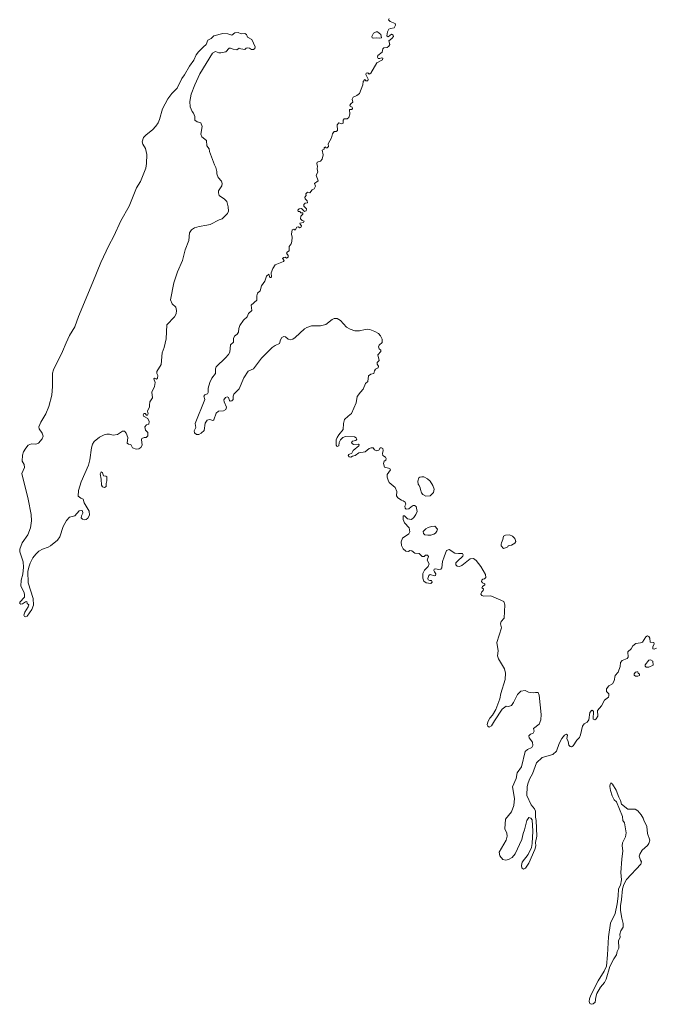
# Model space of a CAD drawing. Extents: x 228481 to 478337, y 6324566 to 6534754.
# Drawn here: x 409542 to 412390, y 6442622 to 6447034 of the extents above; entities that cross this region are included whole.
import ezdxf

# ---------------------------------------------------------------- set-up
doc = ezdxf.new("R2010")
doc.units = 0
doc.header["$LTSCALE"] = 200
doc.header["$MEASUREMENT"] = 0
doc.layers.add('RAND-MERI', color=142, linetype='CONTINUOUS', lineweight=13)

msp = doc.modelspace()

# ---------------------------------------------------------------- linework, layer by layer
at = {"layer": 'RAND-MERI', "linetype": 'Continuous'}
for points in [[(411064.66, 6446704.36), (411078.89, 6446742.01), (411080.67, 6446756.83), (411087.78, 6446765.72), (411093.71, 6446760.09), (411102.01, 6446760.38), (411103.19, 6446768.09), (411093.71, 6446788.25), (411094, 6446794.47), (411102.01, 6446795.96), (411108.53, 6446790.62), (411115.94, 6446795.07), (411142.31, 6446841.31), (411167.21, 6446855.24), (411169.58, 6446862.06), (411163.06, 6446863.24), (411155.95, 6446860.28), (411147.95, 6446860.58), (411144.69, 6446867.1), (411147.35, 6446873.92), (411166.61, 6446889.04), (411169.28, 6446903.86), (411174.02, 6446908.6), (411188.55, 6446909.79), (411195.95, 6446915.12), (411199.81, 6446923.13), (411196.55, 6446940.32), (411210.18, 6446950.4), (411216.41, 6446958.7), (411215.52, 6446965.22), (411208.7, 6446969.66), (411193.29, 6446957.81), (411187.06, 6446962.25), (411190.62, 6446980.63), (411195.36, 6446991.9), (411203.66, 6446995.16), (411220.26, 6446997.83), (411226.19, 6447009.39), (411225, 6447017.69), (411201.59, 6447026.87), (411194.77, 6447033.1), (411197.44, 6447040.21)], [(411064.66, 6446704.36), (411078.89, 6446742.01), (411080.67, 6446756.83), (411087.78, 6446765.72), (411093.71, 6446760.09), (411102.01, 6446760.38), (411103.19, 6446768.09), (411093.71, 6446788.25), (411094, 6446794.47), (411102.01, 6446795.96), (411108.53, 6446790.62), (411115.94, 6446795.07), (411142.31, 6446841.31), (411167.21, 6446855.24), (411169.58, 6446862.06), (411163.06, 6446863.24), (411155.95, 6446860.28), (411147.95, 6446860.58), (411144.69, 6446867.1), (411147.35, 6446873.92), (411166.61, 6446889.04), (411169.28, 6446903.86), (411174.02, 6446908.6), (411188.55, 6446909.79), (411195.95, 6446915.12), (411199.81, 6446923.13), (411196.55, 6446940.32), (411210.18, 6446950.4), (411216.41, 6446958.7), (411215.52, 6446965.22), (411208.7, 6446969.66), (411193.29, 6446957.81), (411187.06, 6446962.25), (411190.62, 6446980.63), (411195.36, 6446991.9), (411203.66, 6446995.16), (411220.26, 6446997.83), (411226.19, 6447009.39), (411225, 6447017.69), (411201.59, 6447026.87), (411194.77, 6447033.1), (411197.44, 6447040.21)], [(409543.07, 6444661.86), (409553.74, 6444689.73), (409578.34, 6444725), (409591.23, 6444757.01), (409595.09, 6444788.14), (409593.16, 6444816.3), (409581, 6444886.25), (409551.81, 6445000.67), (409563.82, 6445027.05), (409562.63, 6445041.58), (409553.74, 6445055.81), (409555.23, 6445082.78), (409559.37, 6445097.31), (409569.45, 6445114.2), (409580.57, 6445126.94), (409595.39, 6445133.76), (409614.06, 6445131.98), (409626.8, 6445135.84), (409643.7, 6445156.59), (409646.96, 6445168.44), (409643.7, 6445180.89), (409629.47, 6445200.46), (409627.69, 6445209.94), (409637.32, 6445230.69), (409660.14, 6445268.34), (409672.59, 6445300.95), (409685.78, 6445351.34), (409689.33, 6445391.06), (409689.19, 6445450.05), (409693.63, 6445465.46), (409734.68, 6445547.28), (409750.98, 6445586.11), (409766.24, 6445618.72), (409789.65, 6445657.55), (409805.5, 6445703.5), (409870.55, 6445857.64), (409905.38, 6445946.27), (409941.69, 6446022.15), (409964.66, 6446064.54), (409996.08, 6446132.72), (410033.28, 6446198.82), (410065.73, 6446280.93), (410084.11, 6446308.79), (410107.97, 6446368.67), (410110.94, 6446389.42), (410111.23, 6446430.92), (410105.3, 6446457.6), (410093.59, 6446475.97), (410090.93, 6446487.54), (410097.15, 6446506.51), (410108.71, 6446518.96), (410137.46, 6446540.3), (410152.28, 6446556.6), (410162.21, 6446571.72), (410169.03, 6446587.43), (410182.36, 6446635.45), (410205.93, 6446679.03), (410224.01, 6446703.34), (410248.01, 6446727.05), (410269.2, 6446771.22), (410280.16, 6446786.63), (410303.28, 6446825.76), (410322.39, 6446852.73), (410333.66, 6446876.45), (410343.73, 6446889.78), (410366.55, 6446913.5), (410377.82, 6446923.28), (410385.52, 6446942.84), (410400.49, 6446950.85), (410412.64, 6446962.71), (410452.36, 6446971.9), (410475.18, 6446971.6), (410492.81, 6446965.08), (410506.45, 6446975.16), (410520.83, 6446977.25)], [(409543.07, 6444661.86), (409553.74, 6444689.73), (409578.34, 6444725), (409591.23, 6444757.01), (409595.09, 6444788.14), (409593.16, 6444816.3), (409581, 6444886.25), (409551.81, 6445000.67), (409563.82, 6445027.05), (409562.63, 6445041.58), (409553.74, 6445055.81), (409555.23, 6445082.78), (409559.37, 6445097.31), (409569.45, 6445114.2), (409580.57, 6445126.94), (409595.39, 6445133.76), (409614.06, 6445131.98), (409626.8, 6445135.84), (409643.7, 6445156.59), (409646.96, 6445168.44), (409643.7, 6445180.89), (409629.47, 6445200.46), (409627.69, 6445209.94), (409637.32, 6445230.69), (409660.14, 6445268.34), (409672.59, 6445300.95), (409685.78, 6445351.34), (409689.33, 6445391.06), (409689.19, 6445450.05), (409693.63, 6445465.46), (409734.68, 6445547.28), (409750.98, 6445586.11), (409766.24, 6445618.72), (409789.65, 6445657.55), (409805.5, 6445703.5), (409870.55, 6445857.64), (409905.38, 6445946.27), (409941.69, 6446022.15), (409964.66, 6446064.54), (409996.08, 6446132.72), (410033.28, 6446198.82), (410065.73, 6446280.93), (410084.11, 6446308.79), (410107.97, 6446368.67), (410110.94, 6446389.42), (410111.23, 6446430.92), (410105.3, 6446457.6), (410093.59, 6446475.97), (410090.93, 6446487.54), (410097.15, 6446506.51), (410108.71, 6446518.96), (410137.46, 6446540.3), (410152.28, 6446556.6), (410162.21, 6446571.72), (410169.03, 6446587.43), (410182.36, 6446635.45), (410205.93, 6446679.03), (410224.01, 6446703.34), (410248.01, 6446727.05), (410269.2, 6446771.22), (410280.16, 6446786.63), (410303.28, 6446825.76), (410322.39, 6446852.73), (410333.66, 6446876.45), (410343.73, 6446889.78), (410366.55, 6446913.5), (410377.82, 6446923.28), (410385.52, 6446942.84), (410400.49, 6446950.85), (410412.64, 6446962.71), (410452.36, 6446971.9), (410475.18, 6446971.6), (410492.81, 6446965.08), (410506.45, 6446975.16), (410520.83, 6446977.25)], [(410520.83, 6446977.25), (410535.06, 6446970.73), (410551.06, 6446972.21), (410558.47, 6446968.06), (410562.62, 6446955.9), (410582.77, 6446945.23), (410596.7, 6446913.22), (410595.81, 6446905.51), (410589.29, 6446900.47), (410580.7, 6446900.47), (410571.81, 6446906.4), (410563.21, 6446908.48), (410556.99, 6446906.4), (410551.06, 6446900.77), (410533.57, 6446903.73), (410525.57, 6446907.29), (410514.61, 6446899.58), (410498.3, 6446901.66), (410487.34, 6446906.4), (410480.23, 6446906.11), (410465.7, 6446890.99), (410442.74, 6446886.54), (410433.84, 6446886.54), (410419.62, 6446891.88), (410405.39, 6446884.17), (410349.23, 6446791.69), (410326.56, 6446742.78), (410309.96, 6446700.09), (410305.22, 6446667.19), (410306.7, 6446643.77), (410315.59, 6446622.43), (410321.07, 6446615.31), (410327.59, 6446600.49), (410327.59, 6446584.48), (410337.37, 6446576.18), (410353.97, 6446571.44), (410360.49, 6446555.73), (410353.82, 6446521.64), (410357.67, 6446509.19), (410379.9, 6446492.59), (410381.09, 6446468.87), (410390.87, 6446456.13), (410392.94, 6446443.68), (410415.62, 6446383.5), (410421.55, 6446372.24), (410424.81, 6446354.75), (410425.4, 6446343.49), (410430.88, 6446327.78), (410445.7, 6446310.29), (410449.55, 6446299.62), (410448.66, 6446289.24), (410432.36, 6446267.9), (410432.36, 6446257.82), (410436.51, 6446247.15), (410460.37, 6446229.37), (410469.85, 6446219.29), (410476.96, 6446194.98), (410477.56, 6446176.9), (410473.7, 6446165.34), (410449.7, 6446142.22), (410435.91, 6446137.78), (410395.9, 6446117.03), (410380.34, 6446112.88), (410345.96, 6446107.24), (410324.92, 6446101.32), (410312.17, 6446093.31), (410303.58, 6446079.08), (410299.73, 6446045), (410283.28, 6446002.31), (410272.02, 6445954.59), (410249.34, 6445904.49), (410233.63, 6445854.39), (410218.07, 6445779.09), (410226.08, 6445760.72), (410242.08, 6445745.3), (410245.2, 6445730.48), (410243.12, 6445716.26), (410236.01, 6445702.62), (410201.03, 6445666.46), (410198.21, 6445604.51), (410189.77, 6445565.97), (410181.17, 6445541.36), (410175.54, 6445488.6), (410156.57, 6445457.77), (410156.57, 6445448.88), (410160.87, 6445439.39), (410159.09, 6445427.83), (410155.53, 6445422.79), (410146.64, 6445427.24), (410142.79, 6445424.28), (410148.72, 6445408.57), (410146.64, 6445390.48), (410134.2, 6445364.99), (410137.3, 6445339.2), (410126.04, 6445321.71), (410124.26, 6445307.48), (410124.56, 6445298.59), (410114.48, 6445279.92), (410118.63, 6445267.76), (410115.37, 6445262.72), (410110.63, 6445262.72)], [(410520.83, 6446977.25), (410535.06, 6446970.73), (410551.06, 6446972.21), (410558.47, 6446968.06), (410562.62, 6446955.9), (410582.77, 6446945.23), (410596.7, 6446913.22), (410595.81, 6446905.51), (410589.29, 6446900.47), (410580.7, 6446900.47), (410571.81, 6446906.4), (410563.21, 6446908.48), (410556.99, 6446906.4), (410551.06, 6446900.77), (410533.57, 6446903.73), (410525.57, 6446907.29), (410514.61, 6446899.58), (410498.3, 6446901.66), (410487.34, 6446906.4), (410480.23, 6446906.11), (410465.7, 6446890.99), (410442.74, 6446886.54), (410433.84, 6446886.54), (410419.62, 6446891.88), (410405.39, 6446884.17), (410349.23, 6446791.69), (410326.56, 6446742.78), (410309.96, 6446700.09), (410305.22, 6446667.19), (410306.7, 6446643.77), (410315.59, 6446622.43), (410321.07, 6446615.31), (410327.59, 6446600.49), (410327.59, 6446584.48), (410337.37, 6446576.18), (410353.97, 6446571.44), (410360.49, 6446555.73), (410353.82, 6446521.64), (410357.67, 6446509.19), (410379.9, 6446492.59), (410381.09, 6446468.87), (410390.87, 6446456.13), (410392.94, 6446443.68), (410415.62, 6446383.5), (410421.55, 6446372.24), (410424.81, 6446354.75), (410425.4, 6446343.49), (410430.88, 6446327.78), (410445.7, 6446310.29), (410449.55, 6446299.62), (410448.66, 6446289.24), (410432.36, 6446267.9), (410432.36, 6446257.82), (410436.51, 6446247.15), (410460.37, 6446229.37), (410469.85, 6446219.29), (410476.96, 6446194.98), (410477.56, 6446176.9), (410473.7, 6446165.34), (410449.7, 6446142.22), (410435.91, 6446137.78), (410395.9, 6446117.03), (410380.34, 6446112.88), (410345.96, 6446107.24), (410324.92, 6446101.32), (410312.17, 6446093.31), (410303.58, 6446079.08), (410299.73, 6446045), (410283.28, 6446002.31), (410272.02, 6445954.59), (410249.34, 6445904.49), (410233.63, 6445854.39), (410218.07, 6445779.09), (410226.08, 6445760.72), (410242.08, 6445745.3), (410245.2, 6445730.48), (410243.12, 6445716.26), (410236.01, 6445702.62), (410201.03, 6445666.46), (410198.21, 6445604.51), (410189.77, 6445565.97), (410181.17, 6445541.36), (410175.54, 6445488.6), (410156.57, 6445457.77), (410156.57, 6445448.88), (410160.87, 6445439.39), (410159.09, 6445427.83), (410155.53, 6445422.79), (410146.64, 6445427.24), (410142.79, 6445424.28), (410148.72, 6445408.57), (410146.64, 6445390.48), (410134.2, 6445364.99), (410137.3, 6445339.2), (410126.04, 6445321.71), (410124.26, 6445307.48), (410124.56, 6445298.59), (410114.48, 6445279.92), (410118.63, 6445267.76), (410115.37, 6445262.72), (410110.63, 6445262.72)], [(411125.71, 6446950.99), (411121.27, 6446953.07), (411119.49, 6446959.29), (411126.6, 6446974.41), (411138.75, 6446980.63), (411145.27, 6446980.63)], [(411125.71, 6446950.99), (411121.27, 6446953.07), (411119.49, 6446959.29), (411126.6, 6446974.41), (411138.75, 6446980.63), (411145.27, 6446980.63)], [(411145.27, 6446980.63), (411160.09, 6446968.78), (411163.35, 6446953.66), (411152.09, 6446951.29), (411139.35, 6446953.66), (411125.71, 6446950.99)], [(411145.27, 6446980.63), (411160.09, 6446968.78), (411163.35, 6446953.66), (411152.09, 6446951.29), (411139.35, 6446953.66), (411125.71, 6446950.99)], [(410758.2, 6446029.4), (410761.47, 6446040.67), (410762.95, 6446059.64), (410759.39, 6446073.57), (410762.95, 6446093.13), (410769.76, 6446095.51), (410777.17, 6446091.36), (410783.69, 6446105.29), (410790.51, 6446105.58), (410797.33, 6446101.43), (410801.48, 6446103.81), (410804.74, 6446110.62), (410798.22, 6446117.44), (410797.03, 6446123.07), (410813.33, 6446124.85), (410816, 6446131.37), (410807.7, 6446134.34), (410800.59, 6446141.45), (410802.07, 6446153.31), (410810.96, 6446163.39), (410810.07, 6446168.13), (410801.18, 6446169.32), (410797.33, 6446174.95), (410790.21, 6446174.95), (410788.73, 6446180.28), (410793.77, 6446186.21), (410804.14, 6446187.69), (410818.37, 6446174.06), (410826.37, 6446178.5), (410826.96, 6446187.1), (410815.99, 6446198.37), (410815.11, 6446205.78), (410821.33, 6446212.01), (410831.11, 6446213.79), (410830.81, 6446222.38), (410821.33, 6446232.16), (410820.14, 6446239.28), (410825.18, 6446246.99), (410824.89, 6446254.69), (410831.11, 6446260.92), (410841.78, 6446259.14), (410853.04, 6446271.59), (410861.93, 6446276.04), (410868.16, 6446288.48), (410863.42, 6446300.64), (410879.42, 6446311.61), (410870.82, 6446337.99), (410878.53, 6446351.62), (410874.98, 6446365.56), (410876.76, 6446377.71), (410873.2, 6446388.39), (410874.38, 6446395.5), (410889.5, 6446400.24), (410897.8, 6446409.43), (410901.65, 6446428.4), (410897.21, 6446449.45), (410906.1, 6446454.49), (410906.39, 6446460.71), (410911.73, 6446464.57), (410914.4, 6446460.12), (410920.03, 6446460.71), (410925.36, 6446466.64), (410924.77, 6446478.8), (410939.59, 6446504.88), (410943.14, 6446522.67), (410950.85, 6446533.03), (410960.63, 6446533.33), (410965.97, 6446538.37), (410965.08, 6446563.57), (410972.19, 6446571.57), (410984.94, 6446567.12), (410991.75, 6446570.98), (410991.16, 6446583.72), (410996.2, 6446589.36), (411009.83, 6446590.24), (411016.65, 6446595.88), (411021.69, 6446610.99), (411020.21, 6446631.45), (411030.88, 6446632.63), (411033.54, 6446635.89), (411032.36, 6446642.42), (411022.87, 6446646.57), (411020.8, 6446651.9), (411027.02, 6446659.02), (411034.73, 6446664.65), (411032.36, 6446677.69), (411035.91, 6446687.47), (411053.4, 6446694.59), (411064.66, 6446704.36)], [(410758.2, 6446029.4), (410761.47, 6446040.67), (410762.95, 6446059.64), (410759.39, 6446073.57), (410762.95, 6446093.13), (410769.76, 6446095.51), (410777.17, 6446091.36), (410783.69, 6446105.29), (410790.51, 6446105.58), (410797.33, 6446101.43), (410801.48, 6446103.81), (410804.74, 6446110.62), (410798.22, 6446117.44), (410797.03, 6446123.07), (410813.33, 6446124.85), (410816, 6446131.37), (410807.7, 6446134.34), (410800.59, 6446141.45), (410802.07, 6446153.31), (410810.96, 6446163.39), (410810.07, 6446168.13), (410801.18, 6446169.32), (410797.33, 6446174.95), (410790.21, 6446174.95), (410788.73, 6446180.28), (410793.77, 6446186.21), (410804.14, 6446187.69), (410818.37, 6446174.06), (410826.37, 6446178.5), (410826.96, 6446187.1), (410815.99, 6446198.37), (410815.11, 6446205.78), (410821.33, 6446212.01), (410831.11, 6446213.79), (410830.81, 6446222.38), (410821.33, 6446232.16), (410820.14, 6446239.28), (410825.18, 6446246.99), (410824.89, 6446254.69), (410831.11, 6446260.92), (410841.78, 6446259.14), (410853.04, 6446271.59), (410861.93, 6446276.04), (410868.16, 6446288.48), (410863.42, 6446300.64), (410879.42, 6446311.61), (410870.82, 6446337.99), (410878.53, 6446351.62), (410874.98, 6446365.56), (410876.76, 6446377.71), (410873.2, 6446388.39), (410874.38, 6446395.5), (410889.5, 6446400.24), (410897.8, 6446409.43), (410901.65, 6446428.4), (410897.21, 6446449.45), (410906.1, 6446454.49), (410906.39, 6446460.71), (410911.73, 6446464.57), (410914.4, 6446460.12), (410920.03, 6446460.71), (410925.36, 6446466.64), (410924.77, 6446478.8), (410939.59, 6446504.88), (410943.14, 6446522.67), (410950.85, 6446533.03), (410960.63, 6446533.33), (410965.97, 6446538.37), (410965.08, 6446563.57), (410972.19, 6446571.57), (410984.94, 6446567.12), (410991.75, 6446570.98), (410991.16, 6446583.72), (410996.2, 6446589.36), (411009.83, 6446590.24), (411016.65, 6446595.88), (411021.69, 6446610.99), (411020.21, 6446631.45), (411030.88, 6446632.63), (411033.54, 6446635.89), (411032.36, 6446642.42), (411022.87, 6446646.57), (411020.8, 6446651.9), (411027.02, 6446659.02), (411034.73, 6446664.65), (411032.36, 6446677.69), (411035.91, 6446687.47), (411053.4, 6446694.59), (411064.66, 6446704.36)], [(410501.97, 6445356.81), (410498.12, 6445347.62), (410498.12, 6445332.8), (410493.08, 6445326.28), (410485.97, 6445324.8), (410482.41, 6445328.36), (410478.26, 6445341.4), (410472.33, 6445344.36), (410464.33, 6445341.4), (410457.52, 6445330.43), (410459, 6445322.43), (410468.48, 6445297.82), (410465.22, 6445287.75), (410454.85, 6445282.11), (410433.51, 6445280.34), (410422.25, 6445271.15), (410411.87, 6445240.91), (410407.13, 6445237.95), (410399.13, 6445241.5), (410392.31, 6445242.39), (410382.39, 6445239.14), (410373.2, 6445225.8), (410369.35, 6445192.6), (410356.01, 6445181.04), (410345.64, 6445175.41), (410334.08, 6445175.7), (410324.89, 6445182.82), (410323.7, 6445191.12), (410331.41, 6445206.53), (410329.04, 6445224.32), (410371.13, 6445332.51), (410367.27, 6445347.04), (410371.42, 6445353.56), (410382.98, 6445358.01), (410386.54, 6445363.64), (410386.24, 6445382.61), (410394.54, 6445408.4), (410403.73, 6445428.26), (410420.03, 6445448.12), (410419.14, 6445469.17), (410423.29, 6445478.95), (410463.89, 6445518.67), (410477.82, 6445533.19), (410484.04, 6445544.45), (410487.01, 6445577.36), (410500.05, 6445588.92), (410500.34, 6445606.11), (410505.38, 6445615.89), (410516.65, 6445625.38), (410522.57, 6445633.38), (410523.76, 6445650.57), (410528.8, 6445663.91), (410545.1, 6445688.22), (410561.69, 6445702.45), (410566.73, 6445717.57), (410582.74, 6445731.5), (410580.07, 6445754.32), (410604.97, 6445778.04), (410604.08, 6445797.31), (410608.23, 6445808.27), (410619.49, 6445819.24), (410625.71, 6445841.18), (410640.53, 6445861.93), (410648.54, 6445885.34), (410657.73, 6445893.94), (410663.66, 6445878.82), (410667.8, 6445878.82), (410671.06, 6445882.68), (410669.58, 6445899.28), (410676.4, 6445919.73), (410687.37, 6445936.33), (410724.71, 6445949.96), (410727.08, 6445954.71), (410720.26, 6445964.49), (410725.01, 6445968.93), (410731.23, 6445969.53), (410737.16, 6445965.97), (410744.57, 6445970.42), (410745.46, 6445976.94), (410737.16, 6445987.91), (410741.9, 6445994.13), (410749.31, 6445997.98), (410749.61, 6446017.25), (410758.2, 6446029.4)], [(410501.97, 6445356.81), (410498.12, 6445347.62), (410498.12, 6445332.8), (410493.08, 6445326.28), (410485.97, 6445324.8), (410482.41, 6445328.36), (410478.26, 6445341.4), (410472.33, 6445344.36), (410464.33, 6445341.4), (410457.52, 6445330.43), (410459, 6445322.43), (410468.48, 6445297.82), (410465.22, 6445287.75), (410454.85, 6445282.11), (410433.51, 6445280.34), (410422.25, 6445271.15), (410411.87, 6445240.91), (410407.13, 6445237.95), (410399.13, 6445241.5), (410392.31, 6445242.39), (410382.39, 6445239.14), (410373.2, 6445225.8), (410369.35, 6445192.6), (410356.01, 6445181.04), (410345.64, 6445175.41), (410334.08, 6445175.7), (410324.89, 6445182.82), (410323.7, 6445191.12), (410331.41, 6445206.53), (410329.04, 6445224.32), (410371.13, 6445332.51), (410367.27, 6445347.04), (410371.42, 6445353.56), (410382.98, 6445358.01), (410386.54, 6445363.64), (410386.24, 6445382.61), (410394.54, 6445408.4), (410403.73, 6445428.26), (410420.03, 6445448.12), (410419.14, 6445469.17), (410423.29, 6445478.95), (410463.89, 6445518.67), (410477.82, 6445533.19), (410484.04, 6445544.45), (410487.01, 6445577.36), (410500.05, 6445588.92), (410500.34, 6445606.11), (410505.38, 6445615.89), (410516.65, 6445625.38), (410522.57, 6445633.38), (410523.76, 6445650.57), (410528.8, 6445663.91), (410545.1, 6445688.22), (410561.69, 6445702.45), (410566.73, 6445717.57), (410582.74, 6445731.5), (410580.07, 6445754.32), (410604.97, 6445778.04), (410604.08, 6445797.31), (410608.23, 6445808.27), (410619.49, 6445819.24), (410625.71, 6445841.18), (410640.53, 6445861.93), (410648.54, 6445885.34), (410657.73, 6445893.94), (410663.66, 6445878.82), (410667.8, 6445878.82), (410671.06, 6445882.68), (410669.58, 6445899.28), (410676.4, 6445919.73), (410687.37, 6445936.33), (410724.71, 6445949.96), (410727.08, 6445954.71), (410720.26, 6445964.49), (410725.01, 6445968.93), (410731.23, 6445969.53), (410737.16, 6445965.97), (410744.57, 6445970.42), (410745.46, 6445976.94), (410737.16, 6445987.91), (410741.9, 6445994.13), (410749.31, 6445997.98), (410749.61, 6446017.25), (410758.2, 6446029.4)], [(411089.7, 6445098.03), (411060.96, 6445093.29), (411045.54, 6445081.14), (411033.98, 6445078.17), (411025.98, 6445074.02), (411017.98, 6445074.91), (411013.24, 6445080.84), (411017.39, 6445086.18), (411030.72, 6445092.11), (411036.36, 6445104.26), (411062.14, 6445124.12), (411063.62, 6445129.16), (411059.77, 6445132.12), (411037.24, 6445131.23), (411031.61, 6445134.49), (411029.24, 6445139.83), (411033.1, 6445145.76), (411047.91, 6445147.83), (411052.95, 6445154.36), (411049.69, 6445160.28), (411041.69, 6445164.73), (411002.57, 6445165.92), (410990.42, 6445161.47), (410979.45, 6445151.69), (410973.52, 6445140.13), (410971.45, 6445123.82), (410964.93, 6445121.16), (410960.19, 6445127.08), (410960.48, 6445150.8), (410964.63, 6445161.77), (410972.04, 6445173.91), (410990.71, 6445197.03), (410992.49, 6445224.6), (410998.12, 6445242.39), (411013.23, 6445258.1), (411028.35, 6445269.36), (411049.98, 6445316.79), (411054.43, 6445345.25), (411068.95, 6445365.41), (411080.81, 6445377.86), (411090.89, 6445403.64), (411101.56, 6445413.43), (411105.41, 6445437.73), (411115.78, 6445446.03), (411128.23, 6445448.11), (411131.19, 6445459.96), (411136.23, 6445468.26), (411147.79, 6445473.6), (411149.57, 6445481.6), (411143.35, 6445490.5), (411144.24, 6445497.31), (411152.84, 6445506.51), (411147.2, 6445532.3), (411160.84, 6445548.01), (411159.95, 6445553.64), (411152.24, 6445559.86), (411149.28, 6445567.57), (411152.54, 6445576.17), (411166.17, 6445587.73), (411166.77, 6445602.55), (411159.36, 6445617.67), (411149.87, 6445628.04), (411133.87, 6445636.93), (411111.34, 6445646.12), (411098.3, 6445646.71), (411089.41, 6445645.23), (411064.52, 6445640.19), (411044.07, 6445640.49), (411022.43, 6445647.6), (411007.02, 6445657.09), (410978.87, 6445686.14), (410964.05, 6445695.92), (410951.6, 6445695.62), (410942.71, 6445690.88), (410913.06, 6445667.76), (410889.35, 6445661.83), (410849.34, 6445663.01), (410829.19, 6445655.01), (410817.63, 6445648.49), (410776.72, 6445610.55), (410765.46, 6445603.14), (410755.09, 6445600.17), (410745.31, 6445602.55), (410733.75, 6445613.81), (410725.74, 6445615.29), (410716.26, 6445609.36), (410711.22, 6445600.17), (410706.78, 6445582.98), (410686.33, 6445573.79), (410672.69, 6445564.6), (410644.24, 6445534.67), (410626.16, 6445518.07), (410590, 6445469.16), (410566.29, 6445458.49), (410546.13, 6445429.14), (410525.39, 6445380.53), (410501.97, 6445356.81)], [(411089.7, 6445098.03), (411060.96, 6445093.29), (411045.54, 6445081.14), (411033.98, 6445078.17), (411025.98, 6445074.02), (411017.98, 6445074.91), (411013.24, 6445080.84), (411017.39, 6445086.18), (411030.72, 6445092.11), (411036.36, 6445104.26), (411062.14, 6445124.12), (411063.62, 6445129.16), (411059.77, 6445132.12), (411037.24, 6445131.23), (411031.61, 6445134.49), (411029.24, 6445139.83), (411033.1, 6445145.76), (411047.91, 6445147.83), (411052.95, 6445154.36), (411049.69, 6445160.28), (411041.69, 6445164.73), (411002.57, 6445165.92), (410990.42, 6445161.47), (410979.45, 6445151.69), (410973.52, 6445140.13), (410971.45, 6445123.82), (410964.93, 6445121.16), (410960.19, 6445127.08), (410960.48, 6445150.8), (410964.63, 6445161.77), (410972.04, 6445173.91), (410990.71, 6445197.03), (410992.49, 6445224.6), (410998.12, 6445242.39), (411013.23, 6445258.1), (411028.35, 6445269.36), (411049.98, 6445316.79), (411054.43, 6445345.25), (411068.95, 6445365.41), (411080.81, 6445377.86), (411090.89, 6445403.64), (411101.56, 6445413.43), (411105.41, 6445437.73), (411115.78, 6445446.03), (411128.23, 6445448.11), (411131.19, 6445459.96), (411136.23, 6445468.26), (411147.79, 6445473.6), (411149.57, 6445481.6), (411143.35, 6445490.5), (411144.24, 6445497.31), (411152.84, 6445506.51), (411147.2, 6445532.3), (411160.84, 6445548.01), (411159.95, 6445553.64), (411152.24, 6445559.86), (411149.28, 6445567.57), (411152.54, 6445576.17), (411166.17, 6445587.73), (411166.77, 6445602.55), (411159.36, 6445617.67), (411149.87, 6445628.04), (411133.87, 6445636.93), (411111.34, 6445646.12), (411098.3, 6445646.71), (411089.41, 6445645.23), (411064.52, 6445640.19), (411044.07, 6445640.49), (411022.43, 6445647.6), (411007.02, 6445657.09), (410978.87, 6445686.14), (410964.05, 6445695.92), (410951.6, 6445695.62), (410942.71, 6445690.88), (410913.06, 6445667.76), (410889.35, 6445661.83), (410849.34, 6445663.01), (410829.19, 6445655.01), (410817.63, 6445648.49), (410776.72, 6445610.55), (410765.46, 6445603.14), (410755.09, 6445600.17), (410745.31, 6445602.55), (410733.75, 6445613.81), (410725.74, 6445615.29), (410716.26, 6445609.36), (410711.22, 6445600.17), (410706.78, 6445582.98), (410686.33, 6445573.79), (410672.69, 6445564.6), (410644.24, 6445534.67), (410626.16, 6445518.07), (410590, 6445469.16), (410566.29, 6445458.49), (410546.13, 6445429.14), (410525.39, 6445380.53), (410501.97, 6445356.81)], [(410110.63, 6445262.72), (410104.11, 6445269.25), (410099.07, 6445269.25), (410095.81, 6445263.91), (410097, 6445256.8), (410115.81, 6445247.31), (410122.93, 6445233.08), (410120.56, 6445220.92), (410110.48, 6445218.55), (410103.07, 6445209.96), (410105.44, 6445195.43), (410115.81, 6445183.87), (410115.81, 6445168.75), (410109.59, 6445162.53), (410099.81, 6445162.53), (410090.18, 6445157.49), (410088.1, 6445153.34), (410090.48, 6445128.14), (410084.84, 6445117.47), (410076.55, 6445111.24), (410063.5, 6445109.47), (410048.39, 6445115.69), (410040.39, 6445131.1), (410029.72, 6445132.59), (410024.38, 6445137.03), (410026.16, 6445161.64), (410019.94, 6445181.79), (410011.34, 6445190.69), (410003.49, 6445189.79), (409981.26, 6445174.68), (409960.51, 6445172.01), (409944.51, 6445176.75), (409932.65, 6445176.16), (409920.65, 6445173.2), (409900.2, 6445163.42), (409875.6, 6445144.44), (409868.78, 6445132.59), (409864.04, 6445115.1), (409856.49, 6445061.45), (409850.56, 6445038.62), (409817.51, 6444963.03), (409805.95, 6444924.2), (409804.77, 6444899.6), (409815.59, 6444889.82), (409826.26, 6444886.26), (409830.7, 6444869.07), (409853.52, 6444831.42), (409855.6, 6444813.64), (409847.6, 6444800.59), (409839.89, 6444794.96), (409831.89, 6444793.48), (409823.59, 6444795.26), (409818.25, 6444801.48), (409819.44, 6444810.67), (409825.07, 6444823.42), (409823.29, 6444832.61), (409817.37, 6444835.27), (409809.36, 6444832.61), (409788.91, 6444810.97), (409764.91, 6444804.15), (409752.61, 6444790.52), (409737.2, 6444762.65), (409722.08, 6444717.3), (409712.3, 6444702.18), (409681.03, 6444676.39), (409670.66, 6444670.76), (409643.99, 6444661.57), (409627.98, 6444651.79), (409614.79, 6444639.05), (409601.46, 6444622.15), (409588.71, 6444599.33), (409583.08, 6444581.24), (409578.64, 6444561.68), (409580.26, 6444509.8), (409602.93, 6444441.03), (409604.42, 6444410.79), (409596.71, 6444391.52), (409575.67, 6444360.7), (409569.15, 6444358.32), (409564.41, 6444358.92), (409561.15, 6444365.14), (409565, 6444378.48), (409580.71, 6444403.08), (409583.08, 6444412.27), (409575.67, 6444417.31), (409574.78, 6444426.21), (409568.26, 6444425.61), (409554.92, 6444417.02), (409547.81, 6444414.35), (409543.66, 6444417.31), (409543.66, 6444424.13), (409563.81, 6444446.66), (409564.11, 6444459.11), (409560.55, 6444470.67), (409546.92, 6444495.87), (409548.99, 6444522.25), (409555.96, 6444548.93), (409559.22, 6444580.64), (409558.03, 6444604.36), (409542.48, 6444649.71), (409543.07, 6444661.86)], [(410110.63, 6445262.72), (410104.11, 6445269.25), (410099.07, 6445269.25), (410095.81, 6445263.91), (410097, 6445256.8), (410115.81, 6445247.31), (410122.93, 6445233.08), (410120.56, 6445220.92), (410110.48, 6445218.55), (410103.07, 6445209.96), (410105.44, 6445195.43), (410115.81, 6445183.87), (410115.81, 6445168.75), (410109.59, 6445162.53), (410099.81, 6445162.53), (410090.18, 6445157.49), (410088.1, 6445153.34), (410090.48, 6445128.14), (410084.84, 6445117.47), (410076.55, 6445111.24), (410063.5, 6445109.47), (410048.39, 6445115.69), (410040.39, 6445131.1), (410029.72, 6445132.59), (410024.38, 6445137.03), (410026.16, 6445161.64), (410019.94, 6445181.79), (410011.34, 6445190.69), (410003.49, 6445189.79), (409981.26, 6445174.68), (409960.51, 6445172.01), (409944.51, 6445176.75), (409932.65, 6445176.16), (409920.65, 6445173.2), (409900.2, 6445163.42), (409875.6, 6445144.44), (409868.78, 6445132.59), (409864.04, 6445115.1), (409856.49, 6445061.45), (409850.56, 6445038.62), (409817.51, 6444963.03), (409805.95, 6444924.2), (409804.77, 6444899.6), (409815.59, 6444889.82), (409826.26, 6444886.26), (409830.7, 6444869.07), (409853.52, 6444831.42), (409855.6, 6444813.64), (409847.6, 6444800.59), (409839.89, 6444794.96), (409831.89, 6444793.48), (409823.59, 6444795.26), (409818.25, 6444801.48), (409819.44, 6444810.67), (409825.07, 6444823.42), (409823.29, 6444832.61), (409817.37, 6444835.27), (409809.36, 6444832.61), (409788.91, 6444810.97), (409764.91, 6444804.15), (409752.61, 6444790.52), (409737.2, 6444762.65), (409722.08, 6444717.3), (409712.3, 6444702.18), (409681.03, 6444676.39), (409670.66, 6444670.76), (409643.99, 6444661.57), (409627.98, 6444651.79), (409614.79, 6444639.05), (409601.46, 6444622.15), (409588.71, 6444599.33), (409583.08, 6444581.24), (409578.64, 6444561.68), (409580.26, 6444509.8), (409602.93, 6444441.03), (409604.42, 6444410.79), (409596.71, 6444391.52), (409575.67, 6444360.7), (409569.15, 6444358.32), (409564.41, 6444358.92), (409561.15, 6444365.14), (409565, 6444378.48), (409580.71, 6444403.08), (409583.08, 6444412.27), (409575.67, 6444417.31), (409574.78, 6444426.21), (409568.26, 6444425.61), (409554.92, 6444417.02), (409547.81, 6444414.35), (409543.66, 6444417.31), (409543.66, 6444424.13), (409563.81, 6444446.66), (409564.11, 6444459.11), (409560.55, 6444470.67), (409546.92, 6444495.87), (409548.99, 6444522.25), (409555.96, 6444548.93), (409559.22, 6444580.64), (409558.03, 6444604.36), (409542.48, 6444649.71), (409543.07, 6444661.86)], [(411454.4, 6444656.06), (411443.14, 6444627.6), (411436.32, 6444605.66), (411433.36, 6444578.39), (411428.91, 6444571.28), (411419.72, 6444570.09), (411405.79, 6444573.65), (411399.57, 6444571.57), (411397.49, 6444565.94), (411399.86, 6444559.13), (411406.68, 6444550.53), (411405.5, 6444543.41), (411400.46, 6444542.23), (411381.49, 6444547.86), (411375.56, 6444544.01), (411370.23, 6444530.67), (411372.89, 6444523.55), (411379.41, 6444520.89), (411387.71, 6444520.89), (411389.79, 6444513.48), (411384.45, 6444507.55), (411363.11, 6444510.51), (411353.33, 6444518.52), (411348.29, 6444532.15), (411348, 6444551.71), (411355.7, 6444567.43), (411372.89, 6444583.43), (411377.04, 6444596.18), (411368.45, 6444611.89), (411373.19, 6444628.49), (411369.63, 6444635.01), (411360.15, 6444634.42), (411353.63, 6444628.19), (411344.74, 6444628.78), (411332.29, 6444642.12), (411312.73, 6444643.02), (411298.8, 6444654.58), (411290.8, 6444654.87), (411283.98, 6444651.02), (411272.13, 6444653.09), (411260.57, 6444662.58), (411252.86, 6444677.99), (411251.38, 6444694), (411257.31, 6444710.6), (411285.46, 6444729.57), (411290.5, 6444738.46), (411286.95, 6444757.44), (411265.61, 6444778.78), (411259.68, 6444794.79), (411260.86, 6444811.09), (411266.79, 6444811.09), (411280.13, 6444797.75), (411297.32, 6444794.79), (411307.99, 6444803.68), (411317.62, 6444816.13), (411323.25, 6444830.36), (411318.21, 6444853.18), (411311.4, 6444857.33), (411304.58, 6444857.03), (411295.69, 6444851.7), (411285.61, 6444842.21), (411274.05, 6444841.03), (411268.72, 6444844.58), (411267.24, 6444854.07), (411271.68, 6444862.96), (411269.31, 6444871.86), (411260.42, 6444878.08), (411252.71, 6444880.75), (411236.12, 6444891.12), (411230.49, 6444899.72), (411232.26, 6444919.28), (411224.26, 6444937.07), (411198.18, 6444960.49), (411193.44, 6444970.27), (411188.69, 6444984.8), (411189.28, 6444995.47), (411196.4, 6445006.44), (411204.1, 6445016.81), (411201.14, 6445023.04), (411176.24, 6445028.37), (411172.69, 6445044.67), (411175.65, 6445055.35), (411183.06, 6445060.09), (411184.54, 6445067.5), (411181.28, 6445073.72), (411169.43, 6445080.54), (411167.35, 6445090.32), (411170.91, 6445104.26), (411169.13, 6445113.15), (411163.8, 6445116.11), (411157.87, 6445115.22), (411151.05, 6445104.85), (411141.86, 6445102.77), (411132.38, 6445106.33), (411125.56, 6445114.93), (411116.38, 6445115.52), (411107.48, 6445112.56), (411089.7, 6445098.03)], [(411454.4, 6444656.06), (411443.14, 6444627.6), (411436.32, 6444605.66), (411433.36, 6444578.39), (411428.91, 6444571.28), (411419.72, 6444570.09), (411405.79, 6444573.65), (411399.57, 6444571.57), (411397.49, 6444565.94), (411399.86, 6444559.13), (411406.68, 6444550.53), (411405.5, 6444543.41), (411400.46, 6444542.23), (411381.49, 6444547.86), (411375.56, 6444544.01), (411370.23, 6444530.67), (411372.89, 6444523.55), (411379.41, 6444520.89), (411387.71, 6444520.89), (411389.79, 6444513.48), (411384.45, 6444507.55), (411363.11, 6444510.51), (411353.33, 6444518.52), (411348.29, 6444532.15), (411348, 6444551.71), (411355.7, 6444567.43), (411372.89, 6444583.43), (411377.04, 6444596.18), (411368.45, 6444611.89), (411373.19, 6444628.49), (411369.63, 6444635.01), (411360.15, 6444634.42), (411353.63, 6444628.19), (411344.74, 6444628.78), (411332.29, 6444642.12), (411312.73, 6444643.02), (411298.8, 6444654.58), (411290.8, 6444654.87), (411283.98, 6444651.02), (411272.13, 6444653.09), (411260.57, 6444662.58), (411252.86, 6444677.99), (411251.38, 6444694), (411257.31, 6444710.6), (411285.46, 6444729.57), (411290.5, 6444738.46), (411286.95, 6444757.44), (411265.61, 6444778.78), (411259.68, 6444794.79), (411260.86, 6444811.09), (411266.79, 6444811.09), (411280.13, 6444797.75), (411297.32, 6444794.79), (411307.99, 6444803.68), (411317.62, 6444816.13), (411323.25, 6444830.36), (411318.21, 6444853.18), (411311.4, 6444857.33), (411304.58, 6444857.03), (411295.69, 6444851.7), (411285.61, 6444842.21), (411274.05, 6444841.03), (411268.72, 6444844.58), (411267.24, 6444854.07), (411271.68, 6444862.96), (411269.31, 6444871.86), (411260.42, 6444878.08), (411252.71, 6444880.75), (411236.12, 6444891.12), (411230.49, 6444899.72), (411232.26, 6444919.28), (411224.26, 6444937.07), (411198.18, 6444960.49), (411193.44, 6444970.27), (411188.69, 6444984.8), (411189.28, 6444995.47), (411196.4, 6445006.44), (411204.1, 6445016.81), (411201.14, 6445023.04), (411176.24, 6445028.37), (411172.69, 6445044.67), (411175.65, 6445055.35), (411183.06, 6445060.09), (411184.54, 6445067.5), (411181.28, 6445073.72), (411169.43, 6445080.54), (411167.35, 6445090.32), (411170.91, 6445104.26), (411169.13, 6445113.15), (411163.8, 6445116.11), (411157.87, 6445115.22), (411151.05, 6445104.85), (411141.86, 6445102.77), (411132.38, 6445106.33), (411125.56, 6445114.93), (411116.38, 6445115.52), (411107.48, 6445112.56), (411089.7, 6445098.03)], [(409922.73, 6444938.42), (409913.54, 6444941.09), (409908.21, 6444947.61), (409907.61, 6444974.59), (409902.28, 6444999.19), (409907.91, 6445008.08)], [(409922.73, 6444938.42), (409913.54, 6444941.09), (409908.21, 6444947.61), (409907.61, 6444974.59), (409902.28, 6444999.19), (409907.91, 6445008.08)], [(409907.91, 6445008.08), (409913.54, 6445003.93), (409917.69, 6444989.41), (409928.95, 6444988.22), (409933.4, 6444985.26), (409932.81, 6444967.47), (409929.55, 6444955.32), (409930.14, 6444942.28), (409922.73, 6444938.42)], [(409907.91, 6445008.08), (409913.54, 6445003.93), (409917.69, 6444989.41), (409928.95, 6444988.22), (409933.4, 6444985.26), (409932.81, 6444967.47), (409929.55, 6444955.32), (409930.14, 6444942.28), (409922.73, 6444938.42)], [(411326.04, 6444965.58), (411329.69, 6444981.09), (411334.54, 6444983.59), (411344.22, 6444986.08), (411352.7, 6444986.08), (411369.67, 6444976.58), (411381.8, 6444965.57), (411392.7, 6444947.07), (411398.76, 6444930.06), (411396.33, 6444915.56), (411380.57, 6444900.06), (411362.38, 6444898.56), (411347.85, 6444906.06), (411341.78, 6444914.57), (411338.16, 6444929.07), (411336.94, 6444936.57), (411332.1, 6444946.08), (411327.25, 6444952.08), (411326.04, 6444965.58)], [(411351.44, 6444731.51), (411350.26, 6444741.02), (411361.17, 6444752.02), (411372.08, 6444758.02), (411387.84, 6444763.02), (411402.37, 6444764.02), (411413.28, 6444751.01), (411410.84, 6444742.51), (411404.78, 6444732.51), (411397.53, 6444728.01), (411384.17, 6444724.51), (411370.86, 6444724.51), (411357.51, 6444725.51), (411351.44, 6444731.51)], [(411706.54, 6444704.96), (411708.98, 6444719.46), (411718.68, 6444724.46), (411736.83, 6444725.46), (411750.18, 6444719.46), (411761.09, 6444709.45), (411764.72, 6444696.45), (411761.08, 6444687.95), (411745.33, 6444679.45), (411730.79, 6444676.95), (411728.36, 6444671.95), (411718.67, 6444667.45), (411710.17, 6444664.95), (411699.28, 6444676.95), (411699.29, 6444684.46), (411700.48, 6444690.46), (411706.54, 6444704.96)], [(411844.73, 6443857.19), (411869.63, 6443877.35), (411876.15, 6443896.32), (411877.92, 6443920.03), (411869.92, 6444006.59), (411865.48, 6444018.74), (411853.32, 6444019.63), (411842.95, 6444017.26), (411821.91, 6444021.11), (411806.5, 6444027.63), (411787.24, 6444024.37), (411772.71, 6444010.44), (411754.93, 6443974.87), (411745.15, 6443960.34), (411732.7, 6443956.19), (411722.33, 6443957.08), (411704.25, 6443944.63), (411669.57, 6443891.87), (411655.64, 6443869.04), (411645.57, 6443864), (411639.64, 6443868.16), (411636.68, 6443874.08), (411639.94, 6443887.72), (411648.23, 6443904.32), (411660.09, 6443917.66), (411674.91, 6443942.86), (411692.99, 6443989.99), (411698.32, 6444014.29), (411716.7, 6444077.43), (411719.36, 6444106.18), (411714.33, 6444125.45), (411687.95, 6444169.32), (411683.5, 6444182.66), (411685.28, 6444205.78), (411680.54, 6444243.43), (411700.99, 6444309.24), (411696.84, 6444327.02), (411699.81, 6444337.69), (411712.85, 6444351.92), (411715.81, 6444412.1), (411710.77, 6444426.92), (411653.27, 6444452.11), (411621.27, 6444451.22), (411612.97, 6444454.19), (411608.52, 6444460.12), (411612.37, 6444470.19), (411619.19, 6444476.12), (411620.08, 6444482.94), (411612.08, 6444488.28), (411615.93, 6444493.91), (411626.01, 6444501.62), (411625.41, 6444506.65), (411615.04, 6444510.51), (411611.78, 6444516.14), (411612.08, 6444522.37), (411617.41, 6444527.11), (411625.12, 6444529.18), (411630.45, 6444534.82), (411628.38, 6444548.16), (411608.82, 6444583.43), (411587.48, 6444610.11), (411575.92, 6444619.89), (411560.8, 6444618.41), (411523.46, 6444588.47), (411511.9, 6444583.43), (411502.12, 6444585.21), (411496.49, 6444591.44), (411496.49, 6444599.44), (411503.31, 6444608.04), (411527.91, 6444629.67), (411528.5, 6444636.49), (411525.53, 6444641.83), (411518.72, 6444642.72), (411507.75, 6444641.83), (411492.34, 6444643.31), (411466.85, 6444659.32), (411454.4, 6444656.06)], [(411844.73, 6443857.19), (411869.63, 6443877.35), (411876.15, 6443896.32), (411877.92, 6443920.03), (411869.92, 6444006.59), (411865.48, 6444018.74), (411853.32, 6444019.63), (411842.95, 6444017.26), (411821.91, 6444021.11), (411806.5, 6444027.63), (411787.24, 6444024.37), (411772.71, 6444010.44), (411754.93, 6443974.87), (411745.15, 6443960.34), (411732.7, 6443956.19), (411722.33, 6443957.08), (411704.25, 6443944.63), (411669.57, 6443891.87), (411655.64, 6443869.04), (411645.57, 6443864), (411639.64, 6443868.16), (411636.68, 6443874.08), (411639.94, 6443887.72), (411648.23, 6443904.32), (411660.09, 6443917.66), (411674.91, 6443942.86), (411692.99, 6443989.99), (411698.32, 6444014.29), (411716.7, 6444077.43), (411719.36, 6444106.18), (411714.33, 6444125.45), (411687.95, 6444169.32), (411683.5, 6444182.66), (411685.28, 6444205.78), (411680.54, 6444243.43), (411700.99, 6444309.24), (411696.84, 6444327.02), (411699.81, 6444337.69), (411712.85, 6444351.92), (411715.81, 6444412.1), (411710.77, 6444426.92), (411653.27, 6444452.11), (411621.27, 6444451.22), (411612.97, 6444454.19), (411608.52, 6444460.12), (411612.37, 6444470.19), (411619.19, 6444476.12), (411620.08, 6444482.94), (411612.08, 6444488.28), (411615.93, 6444493.91), (411626.01, 6444501.62), (411625.41, 6444506.65), (411615.04, 6444510.51), (411611.78, 6444516.14), (411612.08, 6444522.37), (411617.41, 6444527.11), (411625.12, 6444529.18), (411630.45, 6444534.82), (411628.38, 6444548.16), (411608.82, 6444583.43), (411587.48, 6444610.11), (411575.92, 6444619.89), (411560.8, 6444618.41), (411523.46, 6444588.47), (411511.9, 6444583.43), (411502.12, 6444585.21), (411496.49, 6444591.44), (411496.49, 6444599.44), (411503.31, 6444608.04), (411527.91, 6444629.67), (411528.5, 6444636.49), (411525.53, 6444641.83), (411518.72, 6444642.72), (411507.75, 6444641.83), (411492.34, 6444643.31), (411466.85, 6444659.32), (411454.4, 6444656.06)], [(412395.43, 6444217.93), (412383.87, 6444213.18), (412378.24, 6444215.26), (412379.13, 6444223.56), (412385.05, 6444236.9), (412383.57, 6444242.83), (412366.09, 6444244.9), (412365.49, 6444262.39), (412361.34, 6444270.39), (412354.53, 6444272.47), (412346.53, 6444269.21), (412332, 6444244.01), (412323.7, 6444241.34), (412302.96, 6444238.97), (412289.03, 6444228.89), (412281.03, 6444214.66), (412266.5, 6444201.03), (412267.39, 6444177.61), (412263.24, 6444170.79), (412241.6, 6444162.49), (412233.6, 6444153.3), (412232.71, 6444136.11), (412222.93, 6444110.62), (412209.6, 6444094.91), (412205.15, 6444070.9), (412197.44, 6444057.56), (412180.85, 6444049.56), (412171.66, 6444035.62), (412171.66, 6444023.47), (412181.44, 6444012.8), (412182.03, 6444003.61), (412179.36, 6443998.57), (412162.17, 6443985.23)], [(412395.43, 6444217.93), (412383.87, 6444213.18), (412378.24, 6444215.26), (412379.13, 6444223.56), (412385.05, 6444236.9), (412383.57, 6444242.83), (412366.09, 6444244.9), (412365.49, 6444262.39), (412361.34, 6444270.39), (412354.53, 6444272.47), (412346.53, 6444269.21), (412332, 6444244.01), (412323.7, 6444241.34), (412302.96, 6444238.97), (412289.03, 6444228.89), (412281.03, 6444214.66), (412266.5, 6444201.03), (412267.39, 6444177.61), (412263.24, 6444170.79), (412241.6, 6444162.49), (412233.6, 6444153.3), (412232.71, 6444136.11), (412222.93, 6444110.62), (412209.6, 6444094.91), (412205.15, 6444070.9), (412197.44, 6444057.56), (412180.85, 6444049.56), (412171.66, 6444035.62), (412171.66, 6444023.47), (412181.44, 6444012.8), (412182.03, 6444003.61), (412179.36, 6443998.57), (412162.17, 6443985.23)], [(412348.74, 6444132.87), (412344.88, 6444136.43), (412343.99, 6444143.54), (412361.18, 6444164.29), (412368.89, 6444166.07)], [(412348.74, 6444132.87), (412344.88, 6444136.43), (412343.99, 6444143.54), (412361.18, 6444164.29), (412368.89, 6444166.07)], [(412368.89, 6444166.07), (412378.08, 6444159.85), (412379.86, 6444141.17), (412361.18, 6444133.17), (412348.74, 6444132.87)], [(412368.89, 6444166.07), (412378.08, 6444159.85), (412379.86, 6444141.17), (412361.18, 6444133.17), (412348.74, 6444132.87)], [(412301.47, 6444091.66), (412295.24, 6444096.7), (412295.24, 6444102.92), (412300.28, 6444110.04), (412306.51, 6444111.82), (412311.54, 6444111.82)], [(412301.47, 6444091.66), (412295.24, 6444096.7), (412295.24, 6444102.92), (412300.28, 6444110.04), (412306.51, 6444111.82), (412311.54, 6444111.82)], [(412311.54, 6444111.82), (412313.62, 6444105.3), (412319.55, 6444101.15), (412318.36, 6444095.81), (412311.25, 6444091.66), (412301.47, 6444091.66)], [(412311.54, 6444111.82), (412313.62, 6444105.3), (412319.55, 6444101.15), (412318.36, 6444095.81), (412311.25, 6444091.66), (412301.47, 6444091.66)], [(412162.17, 6443985.23), (412147.94, 6443958.56), (412130.16, 6443938.4), (412131.64, 6443912.61), (412125.42, 6443900.75), (412118.6, 6443896.01), (412111.19, 6443900.16), (412112.08, 6443934.84), (412104.97, 6443939.88), (412096.08, 6443929.21), (412091.63, 6443896.6), (412084.82, 6443886.23), (412071.18, 6443878.82), (412063.18, 6443868.74), (412055.18, 6443829.32), (412050.43, 6443817.75), (412038.87, 6443804.71), (412021.98, 6443779.81), (412014.27, 6443776.25), (412008.64, 6443777.14), (412002.12, 6443783.66), (411999.15, 6443799.97), (411993.52, 6443812.12), (411995.89, 6443827.53), (411991.15, 6443831.68), (411983.45, 6443827.24), (411971.59, 6443813.01), (411959.44, 6443791.07), (411947.29, 6443756.69), (411930.39, 6443741.87), (411883.57, 6443727.05), (411857.19, 6443703.93), (411840, 6443653.83), (411828.14, 6443633.68), (411820.44, 6443613.52), (411815.99, 6443597.51), (411814.8, 6443558.08), (411833.18, 6443515.1), (411848.59, 6443497.91), (411852.44, 6443486.94), (411852.74, 6443460.56), (411856, 6443444.85), (411858.37, 6443375.78), (411853.63, 6443347.33), (411853.93, 6443331.32), (411849.78, 6443315.61), (411822.66, 6443254.84), (411808.43, 6443232.31), (411798.65, 6443227.86), (411792.43, 6443232.9), (411789.76, 6443243.87), (411793.61, 6443258.4), (411819.99, 6443293.08), (411835.11, 6443324.2), (411837.48, 6443342.28), (411840.88, 6443397.12), (411837.92, 6443448.4), (411831.99, 6443455.52), (411823.4, 6443458.18), (411814.21, 6443445.73), (411804.43, 6443403.35), (411797.02, 6443387.34), (411792.28, 6443359.47), (411762.34, 6443295.45), (411748.71, 6443279.44), (411732.41, 6443269.95), (411720.55, 6443267.58), (411706.62, 6443270.84), (411693.58, 6443287.15), (411690.92, 6443304.04), (411721.44, 6443357.7), (411725.89, 6443375.48), (411725, 6443388.23), (411716.11, 6443407.5), (411719.07, 6443451.96), (411745.74, 6443484.27), (411755.52, 6443511.84), (411759.07, 6443544.45), (411750.18, 6443596.92), (411766.19, 6443633.67), (411770.34, 6443659.16), (411789.89, 6443685.26), (411806.78, 6443754.62), (411817.16, 6443764.1), (411836.42, 6443773), (411840.87, 6443782.19), (411839.39, 6443795.82), (411823.97, 6443815.68), (411823.38, 6443824.28), (411830.2, 6443832.58), (411842.35, 6443836.73), (411847.09, 6443845.62), (411844.73, 6443857.19)], [(412162.17, 6443985.23), (412147.94, 6443958.56), (412130.16, 6443938.4), (412131.64, 6443912.61), (412125.42, 6443900.75), (412118.6, 6443896.01), (412111.19, 6443900.16), (412112.08, 6443934.84), (412104.97, 6443939.88), (412096.08, 6443929.21), (412091.63, 6443896.6), (412084.82, 6443886.23), (412071.18, 6443878.82), (412063.18, 6443868.74), (412055.18, 6443829.32), (412050.43, 6443817.75), (412038.87, 6443804.71), (412021.98, 6443779.81), (412014.27, 6443776.25), (412008.64, 6443777.14), (412002.12, 6443783.66), (411999.15, 6443799.97), (411993.52, 6443812.12), (411995.89, 6443827.53), (411991.15, 6443831.68), (411983.45, 6443827.24), (411971.59, 6443813.01), (411959.44, 6443791.07), (411947.29, 6443756.69), (411930.39, 6443741.87), (411883.57, 6443727.05), (411857.19, 6443703.93), (411840, 6443653.83), (411828.14, 6443633.68), (411820.44, 6443613.52), (411815.99, 6443597.51), (411814.8, 6443558.08), (411833.18, 6443515.1), (411848.59, 6443497.91), (411852.44, 6443486.94), (411852.74, 6443460.56), (411856, 6443444.85), (411858.37, 6443375.78), (411853.63, 6443347.33), (411853.93, 6443331.32), (411849.78, 6443315.61), (411822.66, 6443254.84), (411808.43, 6443232.31), (411798.65, 6443227.86), (411792.43, 6443232.9), (411789.76, 6443243.87), (411793.61, 6443258.4), (411819.99, 6443293.08), (411835.11, 6443324.2), (411837.48, 6443342.28), (411840.88, 6443397.12), (411837.92, 6443448.4), (411831.99, 6443455.52), (411823.4, 6443458.18), (411814.21, 6443445.73), (411804.43, 6443403.35), (411797.02, 6443387.34), (411792.28, 6443359.47), (411762.34, 6443295.45), (411748.71, 6443279.44), (411732.41, 6443269.95), (411720.55, 6443267.58), (411706.62, 6443270.84), (411693.58, 6443287.15), (411690.92, 6443304.04), (411721.44, 6443357.7), (411725.89, 6443375.48), (411725, 6443388.23), (411716.11, 6443407.5), (411719.07, 6443451.96), (411745.74, 6443484.27), (411755.52, 6443511.84), (411759.07, 6443544.45), (411750.18, 6443596.92), (411766.19, 6443633.67), (411770.34, 6443659.16), (411789.89, 6443685.26), (411806.78, 6443754.62), (411817.16, 6443764.1), (411836.42, 6443773), (411840.87, 6443782.19), (411839.39, 6443795.82), (411823.97, 6443815.68), (411823.38, 6443824.28), (411830.2, 6443832.58), (411842.35, 6443836.73), (411847.09, 6443845.62), (411844.73, 6443857.19)], [(412190.79, 6443614.28), (412198.5, 6443607.76), (412213.61, 6443580.78), (412226.06, 6443549.66), (412234.06, 6443535.43), (412238.8, 6443517.94), (412266.07, 6443496.89), (412300.15, 6443495.41), (412310.97, 6443488.89), (412325.79, 6443470.81), (412334.98, 6443455.99), (412337.64, 6443446.21), (412351.57, 6443418.94), (412355.28, 6443386.63), (412365.06, 6443356.99), (412360.91, 6443341.57), (412354.68, 6443333.87), (412330.97, 6443312.82), (412319.86, 6443294.15), (412318.08, 6443286.14), (412323.12, 6443267.47), (412328.16, 6443260.65), (412325.49, 6443249.39), (412261.03, 6443180.32), (412248.29, 6443158.39), (412242.66, 6443139.42), (412238.65, 6443091.1), (412233.62, 6443062.93), (412233.62, 6443041.89), (412239.7, 6443007.8), (412246.22, 6442983.19), (412245.03, 6442967.19), (412235.25, 6442951.48), (412230.66, 6442935.18), (412231.55, 6442920.36), (412224.14, 6442907.91), (412226.81, 6442873.22), (412219.1, 6442858.4), (412215.25, 6442842.99), (412203.54, 6442825.79), (412186.35, 6442791.11), (412169.01, 6442733.6), (412162.19, 6442719.37), (412144.71, 6442698.62), (412128.11, 6442669.87), (412123.21, 6442652.98), (412119.95, 6442631.34), (412111.06, 6442624.22), (412101.87, 6442621.56), (412095.95, 6442624.82), (412092.98, 6442634.01), (412094.17, 6442646.46), (412100.39, 6442662.76), (412134.33, 6442726.2), (412161, 6442770.37), (412171.08, 6442793.19), (412175.97, 6442843.88), (412179.38, 6442923.62), (412189.46, 6442984.68), (412209.76, 6443029.15), (412219.54, 6443071.24), (412223.54, 6443106.22), (412224.72, 6443139.12), (412233.62, 6443156.02), (412237.76, 6443179.14), (412235.83, 6443212.63)], [(412190.79, 6443614.28), (412198.5, 6443607.76), (412213.61, 6443580.78), (412226.06, 6443549.66), (412234.06, 6443535.43), (412238.8, 6443517.94), (412266.07, 6443496.89), (412300.15, 6443495.41), (412310.97, 6443488.89), (412325.79, 6443470.81), (412334.98, 6443455.99), (412337.64, 6443446.21), (412351.57, 6443418.94), (412355.28, 6443386.63), (412365.06, 6443356.99), (412360.91, 6443341.57), (412354.68, 6443333.87), (412330.97, 6443312.82), (412319.86, 6443294.15), (412318.08, 6443286.14), (412323.12, 6443267.47), (412328.16, 6443260.65), (412325.49, 6443249.39), (412261.03, 6443180.32), (412248.29, 6443158.39), (412242.66, 6443139.42), (412238.65, 6443091.1), (412233.62, 6443062.93), (412233.62, 6443041.89), (412239.7, 6443007.8), (412246.22, 6442983.19), (412245.03, 6442967.19), (412235.25, 6442951.48), (412230.66, 6442935.18), (412231.55, 6442920.36), (412224.14, 6442907.91), (412226.81, 6442873.22), (412219.1, 6442858.4), (412215.25, 6442842.99), (412203.54, 6442825.79), (412186.35, 6442791.11), (412169.01, 6442733.6), (412162.19, 6442719.37), (412144.71, 6442698.62), (412128.11, 6442669.87), (412123.21, 6442652.98), (412119.95, 6442631.34), (412111.06, 6442624.22), (412101.87, 6442621.56), (412095.95, 6442624.82), (412092.98, 6442634.01), (412094.17, 6442646.46), (412100.39, 6442662.76), (412134.33, 6442726.2), (412161, 6442770.37), (412171.08, 6442793.19), (412175.97, 6442843.88), (412179.38, 6442923.62), (412189.46, 6442984.68), (412209.76, 6443029.15), (412219.54, 6443071.24), (412223.54, 6443106.22), (412224.72, 6443139.12), (412233.62, 6443156.02), (412237.76, 6443179.14), (412235.83, 6443212.63)], [(412235.83, 6443212.63), (412239.39, 6443271.62), (412244.87, 6443309.86), (412241.32, 6443332.38), (412242.21, 6443345.72), (412256.14, 6443372.7), (412259.4, 6443389.89), (412251.25, 6443435.25), (412244.43, 6443444.73), (412242.35, 6443463.11), (412215.53, 6443528.91), (412206.05, 6443537.81), (412196.56, 6443555.3), (412188.86, 6443580.2), (412186.34, 6443597.38), (412187.23, 6443608.65), (412190.79, 6443614.28)], [(412235.83, 6443212.63), (412239.39, 6443271.62), (412244.87, 6443309.86), (412241.32, 6443332.38), (412242.21, 6443345.72), (412256.14, 6443372.7), (412259.4, 6443389.89), (412251.25, 6443435.25), (412244.43, 6443444.73), (412242.35, 6443463.11), (412215.53, 6443528.91), (412206.05, 6443537.81), (412196.56, 6443555.3), (412188.86, 6443580.2), (412186.34, 6443597.38), (412187.23, 6443608.65), (412190.79, 6443614.28)]]:
    msp.add_lwpolyline(points, dxfattribs=at)

doc.saveas('drawing.dxf')
